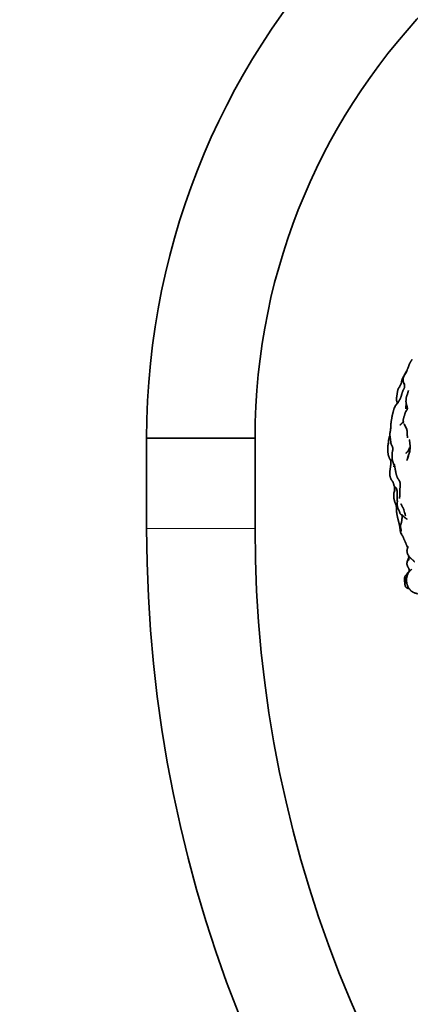
# Model space of a CAD drawing. Units: millimetres. Extents: x 0 to 2441, y 0 to 2753.
# Drawn here: x 1011 to 1054, y 1990 to 2099 of the extents above; entities that cross this region are included whole.
import ezdxf
from ezdxf import colors
from ezdxf.entities.mleader import LeaderData, LeaderLine
from ezdxf.math import Vec2, Vec3

# ---------------------------------------------------------------- set-up
doc = ezdxf.new("R2010")
doc.units = ezdxf.units.MM
doc.layers.add('DV1_Défaut', color=7, linetype='Continuous')
doc.layers.add('Défaut', color=7, linetype='Continuous')

# ---------------------------------------------------------------- blocks, each defined once
blk = doc.blocks.new('_DOT')
at = {"color": 0}
blk.add_line((0, 0), (-1, 0), dxfattribs=at)
at = {"color": 0, "const_width": 0.333}
blk.add_lwpolyline([(-0.1665, 0, 1), (0.1665, 0, 1)], format="xyb", close=True, dxfattribs=at)
blk = doc.blocks.new('SE')
at = {"layer": 'DV1_Défaut', "color": 7, "linetype": 'Continuous', "lineweight": 35}
for p, q in [((1053.47, 2053.39), (1053.35, 2053.65)), ((1053.38, 2053.59), (1053.5, 2053.33)), ((1053.47, 2053.39), (1053.52, 2053.25)), ((1024.71, 2052.33), (1036.71, 2052.33)), ((1024.71, 2052.33), (1024.71, 2042.33)), ((1036.71, 2052.33), (1024.71, 2052.33)), ((1036.71, 2042.33), (1036.71, 2052.33)), ((1053.85, 2050.94), (1053.77, 2050.7)), ((1052.36, 2044.73), (1052.35, 2044.8)), ((1052.83, 2042.74), (1052.82, 2042.69)), ((1053.53, 2038.48), (1053.52, 2038.44)), ((1053.53, 2038.42), (1053.52, 2038.44)), ((1053.52, 2038.44), (1053.53, 2038.38)), ((1053.33, 2036.69), (1053.34, 2036.58)), ((1053.35, 2036.49), (1053.33, 2036.69)), ((1053.34, 2036.57), (1053.34, 2036.58)), ((1053.34, 2036.58), (1053.35, 2036.49)), ((1053.31, 2036.1), (1053.29, 2036.18)), ((1053.29, 2036.18), (1053.33, 2036.04)), ((1053.52, 2036.24), (1053.53, 2036.22))]:
    blk.add_line(p, q, dxfattribs=at)
at = {"layer": 'DV1_Défaut', "color": 7, "linetype": 'Continuous', "lineweight": 18}
blk.add_line((1024.71, 2042.33), (1036.71, 2042.33), dxfattribs=at)
at = {"layer": 'DV1_Défaut', "color": 7, "linetype": 'Continuous', "lineweight": 35}
for centre, radius, start, end in [((1105.71, 2052.33), 81, 90, 180), ((1105.71, 2052.33), 69, 90, 180), ((1056.73, 2055.61), 3.32, 170.5247, 177.0855), ((1055.52, 2053.9), 3.84, 148.627, 152.3553), ((1058.18, 2055.52), 4.77, 176.8171, 178.9088), ((1063.28, 2058.32), 10.97, 203.5526, 206.6471), ((1051.49, 2052.69), 2.11, 15.1479, 15.4912), ((1053.16, 2051.74), 1.67, 178.2036, 178.4434), ((1053.8, 2051.34), 2.5, 149.545, 153.5646), ((1056.51, 2051.22), 4.74, 201.1089, 202.575), ((1048.5, 2045.94), 4.52, 18.9433, 21.1054), ((1047.96, 2044.02), 4.45, 9.8378, 11.3085), ((1052.16, 2044.08), 1.09, 19.2703, 27.1614), ((1037.91, 2039.7), 15.98, 15.4436, 17.6608), ((1170.71, 2042.33), 146, 180, 270), ((1170.71, 2042.33), 134, 180, 270), ((1054.79, 2036.67), 1.49, 168.2031, 175.1988), ((1054.86, 2036.72), 1.53, 181.1159, 188.2944), ((1054.32, 2036.87), 1.04, 200.8348, 207.2305), ((1055.47, 2037.03), 2.18, 195.3568, 196.2267), ((1056.84, 2037.89), 3.75, 202.727, 203.3968), ((1054.14, 2036.86), 0.884, 212.0889, 224.7944), ((1056.01, 2039.54), 4.13, 232.9559, 233.2423), ((1055.79, 2038.35), 3.09, 222.912, 222.9451)]:
    blk.add_arc(centre, radius, start, end, dxfattribs=at)
for points, knots in [([(1054.06, 2060.99), (1054.08, 2061.05), (1053.94, 2060.81), (1053.86, 2060.67), (1053.8, 2060.55), (1053.73, 2060.38), (1053.72, 2060.32), (1053.7, 2060.25)], [0, 0, 0.105472, 0.269709, 0.448901, 0.586445, 0.828108, 0.899792, 1, 1]), ([(1053.54, 2059.87), (1053.38, 2059.62), (1053.19, 2059.26), (1053.14, 2059.16), (1053.03, 2058.96), (1053.01, 2058.91), (1052.96, 2058.76), (1052.96, 2058.74), (1052.92, 2058.52), (1052.88, 2058.33), (1052.91, 2058.46)], [0, 0, 0.141237, 0.329615, 0.407414, 0.543855, 0.579293, 0.679108, 0.727527, 0.833444, 0.931884, 1, 1]), ([(1053.71, 2060.27), (1053.67, 2060.19), (1053.64, 2060.11), (1053.62, 2060.06), (1053.57, 2059.97), (1053.48, 2059.67), (1053.4, 2059.53), (1053.22, 2059.26), (1053.13, 2059.03), (1053.11, 2058.95), (1053.1, 2058.84), (1053.1, 2058.67), (1053.15, 2058.51), (1053.2, 2058.37), (1053.24, 2058.3)], [0, 0, 0.0884693, 0.1200635, 0.173485, 0.2183507, 0.3407631, 0.4117303, 0.5273493, 0.6149638, 0.6532702, 0.7050176, 0.7932288, 0.8541053, 0.9252938, 1, 1]), ([(1052.86, 2058.35), (1052.84, 2058.32), (1052.76, 2058.15), (1052.67, 2057.93), (1052.72, 2058.05)], [0, 0, 0.073266, 0.358675, 0.75199, 1, 1]), ([(1052.91, 2058.45), (1052.84, 2058.29), (1052.9, 2058.42)], [0, 0, 0.578341, 1, 1]), ([(1053.26, 2058.22), (1053.25, 2058.39), (1053.27, 2058.09), (1053.24, 2057.9), (1053.2, 2057.82), (1053.09, 2057.63), (1052.95, 2057.22), (1052.91, 2057.05)], [0, 0, 0.118617, 0.300687, 0.413247, 0.48769, 0.621881, 0.873115, 1, 1]), ([(1053.25, 2058.3), (1053.21, 2058.44), (1053.26, 2058.24)], [0, 0, 0.421755, 1, 1]), ([(1052.68, 2057.99), (1052.59, 2057.87), (1052.54, 2057.75), (1052.53, 2057.7), (1052.49, 2057.57), (1052.42, 2057.05), (1052.37, 2056.78), (1052.37, 2056.61), (1052.38, 2056.54), (1052.38, 2056.51), (1052.45, 2056.3), (1052.45, 2056.25), (1052.45, 2056.24)], [0, 0, 0.054026, 0.125063, 0.205509, 0.271563, 0.471428, 0.618193, 0.678917, 0.745926, 0.80677, 0.956959, 0.992383, 1, 1]), ([(1053.51, 2057.04), (1053.6, 2057.26), (1053.48, 2056.96), (1053.45, 2056.81), (1053.43, 2056.64), (1053.42, 2056.43), (1053.43, 2056.31), (1053.45, 2056.18), (1053.46, 2056.14), (1053.55, 2055.84), (1053.58, 2055.68), (1053.58, 2055.61), (1053.55, 2055.51), (1053.39, 2055.26), (1053.33, 2055.14), (1053.29, 2054.99), (1053.16, 2054.58), (1053.12, 2054.4), (1053.12, 2054.3), (1053.13, 2054.13), (1053.13, 2054.2)], [0, 0, 0.053681, 0.13634, 0.175443, 0.216803, 0.265899, 0.307332, 0.364211, 0.416855, 0.489617, 0.531069, 0.56902, 0.605435, 0.673953, 0.706569, 0.747219, 0.845877, 0.897777, 0.922306, 0.971622, 1, 1]), ([(1053.7, 2057.64), (1053.62, 2057.34), (1053.54, 2057.12)], [0, 0, 0.552137, 1, 1]), ([(1053.67, 2057.58), (1053.67, 2057.58), (1053.67, 2057.53)], [0, 0, 0.000201, 1, 1]), ([(1052.38, 2056.08), (1052.27, 2055.97), (1052.23, 2055.9), (1052.12, 2055.69)], [0, 0, 0.187029, 0.291588, 1, 1]), ([(1052.43, 2056.16), (1052.33, 2056.06), (1052.28, 2056), (1052.25, 2055.96), (1052.17, 2055.78), (1052.16, 2055.76)], [0, 0, 0.324453, 0.484279, 0.723541, 0.974745, 1, 1]), ([(1052.54, 2056.26), (1052.42, 2056.13), (1052.26, 2055.91)], [0, 0, 0.320117, 1, 1]), ([(1052.43, 2056.16), (1052.47, 2056.26), (1052.41, 2056.15), (1052.38, 2056.11)], [0, 0, 0.3871337, 0.8051279, 1, 1]), ([(1052.45, 2056.21), (1052.46, 2056.27), (1052.44, 2056.19)], [0, 0, 0.468774, 1, 1]), ([(1052.9, 2057), (1052.92, 2057.07), (1052.86, 2056.89), (1052.79, 2056.74), (1052.77, 2056.67), (1052.69, 2056.54), (1052.64, 2056.47), (1052.57, 2056.34), (1052.52, 2056.22)], [0, 0, 0.114701, 0.262719, 0.381756, 0.510363, 0.650396, 0.717347, 0.822425, 1, 1]), ([(1052.12, 2055.69), (1052.07, 2055.53), (1051.96, 2055.1), (1051.9, 2054.85), (1051.85, 2054.56), (1051.77, 2054.11), (1051.76, 2053.95), (1051.73, 2053.39)], [0, 0, 0.07631, 0.255269, 0.360792, 0.480575, 0.672721, 0.740665, 1, 1]), ([(1053.41, 2055.29), (1053.4, 2055.35), (1053.41, 2055.29)], [0, 0, 0.5170814, 1, 1]), ([(1053.41, 2055.29), (1053.4, 2055.33), (1053.41, 2055.29)], [0, 0, 0.762198, 1, 1]), ([(1053.01, 2054.04), (1052.93, 2053.97), (1052.76, 2053.8)], [0, 0, 0.222045, 1, 1]), ([(1053.1, 2054.12), (1053.05, 2054.08), (1053.1, 2054.11)], [0, 0, 0.585007, 1, 1]), ([(1053.11, 2054.13), (1053.06, 2054.07), (1053.1, 2054.1)], [0, 0, 0.635377, 1, 1]), ([(1053.12, 2054.14), (1053.07, 2054.05), (1053.12, 2054.12)], [0, 0, 0.568704, 1, 1]), ([(1053.13, 2054.19), (1053.11, 2054.03), (1053.12, 2054.14), (1053.12, 2054.14)], [0, 0, 0.5436573, 0.9998768, 1, 1]), ([(1051.72, 2053.31), (1051.73, 2053.46), (1051.71, 2053.25), (1051.69, 2053.14), (1051.66, 2052.99), (1051.64, 2052.86), (1051.64, 2052.68), (1051.7, 2052.24), (1051.75, 2051.84), (1051.76, 2051.77), (1051.78, 2051.68), (1051.88, 2051.48), (1051.92, 2051.4), (1051.96, 2051.29), (1051.97, 2051.19), (1051.97, 2051.09), (1051.92, 2050.85), (1051.91, 2050.82), (1051.89, 2050.48), (1051.88, 2050.21), (1051.9, 2050), (1051.92, 2049.9), (1051.96, 2049.77), (1052.01, 2049.6), (1052.07, 2049.44), (1052.12, 2049.34), (1052.19, 2049.18)], [0, 0, 0.026307, 0.068509, 0.099534, 0.1428, 0.167944, 0.213492, 0.312404, 0.385957, 0.411555, 0.430196, 0.474752, 0.492193, 0.513571, 0.535775, 0.562365, 0.608397, 0.628925, 0.691817, 0.741795, 0.779971, 0.801501, 0.851171, 0.883913, 0.917136, 0.964155, 1, 1]), ([(1053.29, 2053.77), (1053.27, 2053.81), (1053.31, 2053.74)], [0, 0, 0.225096, 1, 1]), ([(1053.51, 2053.34), (1053.54, 2053.15), (1053.57, 2052.74), (1053.56, 2052.87)], [0, 0, 0.2377577, 0.7090562, 1, 1]), ([(1051.48, 2051.87), (1051.45, 2051.73), (1051.42, 2051.47), (1051.41, 2051.41), (1051.4, 2051.1), (1051.42, 2050.79), (1051.44, 2050.63), (1051.47, 2050.46), (1051.57, 2050.16), (1051.62, 2050.07), (1051.75, 2049.84)], [0, 0, 0.0681964, 0.1891674, 0.2434145, 0.3794644, 0.5243781, 0.5974968, 0.6841926, 0.8279532, 0.8856914, 1, 1]), ([(1051.57, 2052.45), (1051.5, 2052.16), (1051.48, 2051.97), (1051.48, 2051.86), (1051.5, 2051.78), (1051.5, 2051.73)], [0, 0, 0.3171357, 0.553063, 0.6723886, 0.8133309, 1, 1]), ([(1051.65, 2052.61), (1051.65, 2052.61), (1051.57, 2052.45)], [0, 0, 0.030138, 1, 1]), ([(1053.57, 2052.75), (1053.57, 2052.61), (1053.6, 2052.38)], [0, 0, 0.293669, 1, 1]), ([(1053.79, 2052.18), (1053.84, 2051.89), (1053.88, 2051.48), (1053.88, 2051.28)], [0, 0, 0.306951, 0.755362, 1, 1]), ([(1053.67, 2050.96), (1053.61, 2050.88), (1053.5, 2050.76), (1053.4, 2050.67)], [0, 0, 0.1907045, 0.6002454, 1, 1]), ([(1053.77, 2050.7), (1053.75, 2050.6), (1053.84, 2050.82), (1053.71, 2050.52), (1053.63, 2050.29), (1053.59, 2050.1), (1053.57, 2050.02), (1053.52, 2049.89), (1053.64, 2050.18), (1053.65, 2050.21), (1053.69, 2050.35), (1053.77, 2050.7)], [0, 0, 0.116133, 0.220566, 0.331239, 0.41223, 0.495884, 0.543421, 0.591079, 0.723674, 0.792258, 0.878992, 1, 1]), ([(1053.76, 2051.14), (1053.8, 2051.26), (1053.75, 2051.13), (1053.67, 2050.96)], [0, 0, 0.331281, 0.600773, 1, 1]), ([(1053.88, 2051.26), (1053.89, 2051.37), (1053.86, 2051.07), (1053.84, 2050.86), (1053.81, 2050.72)], [0, 0, 0.2210943, 0.597056, 0.8234748, 1, 1]), ([(1051.76, 2049.81), (1051.74, 2049.96), (1051.76, 2049.78)], [0, 0, 0.40711, 1, 1]), ([(1051.76, 2049.75), (1051.77, 2049.9), (1051.74, 2049.45), (1051.74, 2049.4)], [0, 0, 0.292162, 0.932026, 1, 1]), ([(1051.71, 2049.16), (1051.74, 2049.46), (1051.71, 2049.21), (1051.65, 2048.78), (1051.63, 2048.43), (1051.63, 2048.29), (1051.64, 2048.2), (1051.66, 2048.11), (1051.73, 2047.89), (1051.76, 2047.8), (1051.8, 2047.73), (1051.89, 2047.62), (1051.96, 2047.53), (1052.04, 2047.35), (1052.08, 2047.15), (1052.12, 2047.07), (1052.17, 2046.98), (1052.32, 2046.79), (1052.21, 2046.92)], [0, 0, 0.071293, 0.135348, 0.271209, 0.365381, 0.420819, 0.477096, 0.509375, 0.590381, 0.630754, 0.666304, 0.70135, 0.733832, 0.780994, 0.835852, 0.85872, 0.896296, 0.95063, 1, 1]), ([(1052.14, 2049.4), (1052.16, 2049.32), (1052.19, 2049.17), (1052.22, 2048.94), (1052.29, 2048.59), (1052.3, 2048.52), (1052.37, 2048.26), (1052.44, 2048.05), (1052.48, 2047.94), (1052.63, 2047.73), (1052.69, 2047.62)], [0, 0, 0.117434, 0.196572, 0.297706, 0.432362, 0.473512, 0.593925, 0.761931, 0.829942, 0.95172, 1, 1]), ([(1052.5, 2047.92), (1052.5, 2047.91), (1052.56, 2047.83), (1052.57, 2047.81)], [0, 0, 0.0750819, 0.776043, 1, 1]), ([(1052.72, 2047.58), (1052.63, 2047.72), (1052.73, 2047.57)], [0, 0, 0.532546, 1, 1]), ([(1052.73, 2047.57), (1052.78, 2047.39), (1052.79, 2047.24)], [0, 0, 0.552782, 1, 1]), ([(1052.15, 2046.5), (1052.12, 2046.44), (1052.09, 2046.32), (1052.09, 2046.3), (1052.07, 2046.17), (1052.06, 2045.96), (1052.07, 2045.77), (1052.1, 2045.61), (1052.16, 2045.39), (1052.19, 2045.26), (1052.24, 2045.15)], [0, 0, 0.037219, 0.115151, 0.242322, 0.350716, 0.560539, 0.655791, 0.739318, 0.852666, 0.937727, 1, 1]), ([(1052.16, 2046.73), (1052.16, 2046.63), (1052.14, 2046.44)], [0, 0, 0.241382, 1, 1]), ([(1052.16, 2046.99), (1052.15, 2046.89), (1052.16, 2046.76), (1052.19, 2046.57)], [0, 0, 0.30347, 0.575465, 1, 1]), ([(1052.21, 2046.92), (1052.26, 2046.82), (1052.22, 2046.91)], [0, 0, 0.645658, 1, 1]), ([(1052.39, 2046.75), (1052.28, 2046.9), (1052.39, 2046.75)], [0, 0, 0.559931, 1, 1]), ([(1052.4, 2046.74), (1052.37, 2046.79), (1052.41, 2046.72)], [0, 0, 0.425382, 1, 1]), ([(1052.41, 2046.73), (1052.4, 2046.74), (1052.41, 2046.72)], [0, 0, 0.5362036, 1, 1]), ([(1052.41, 2046.73), (1052.43, 2046.53), (1052.44, 2046.34), (1052.43, 2046.22), (1052.43, 2045.82), (1052.43, 2045.75), (1052.46, 2045.47), (1052.47, 2045.34)], [0, 0, 0.1295031, 0.2568619, 0.3433461, 0.5933194, 0.6670984, 0.9156879, 1, 1]), ([(1052.79, 2047.22), (1052.8, 2047.3), (1052.77, 2047.01), (1052.75, 2046.69), (1052.74, 2046.29), (1052.73, 2045.91), (1052.74, 2046)], [0, 0, 0.106027, 0.276219, 0.472749, 0.700712, 0.927333, 1, 1]), ([(1052.27, 2045.07), (1052.24, 2045.15), (1052.31, 2044.97), (1052.35, 2044.8)], [0, 0, 0.348384, 0.70073, 1, 1]), ([(1052.47, 2045.34), (1052.45, 2045.2), (1052.45, 2045.06), (1052.46, 2044.9), (1052.49, 2044.72), (1052.53, 2044.59), (1052.61, 2044.42), (1052.67, 2044.3), (1052.72, 2044.17), (1052.75, 2044.06), (1052.77, 2043.98), (1052.78, 2043.97), (1052.8, 2043.95), (1052.83, 2043.92), (1052.92, 2043.85), (1052.97, 2043.83), (1053.06, 2043.76)], [0, 0, 0.070279, 0.161512, 0.279004, 0.362812, 0.426589, 0.526532, 0.590675, 0.657848, 0.713524, 0.750498, 0.768961, 0.788478, 0.825848, 0.880084, 0.936677, 1, 1]), ([(1052.73, 2045.93), (1052.71, 2045.73), (1052.7, 2045.65)], [0, 0, 0.510706, 1, 1]), ([(1052.35, 2044.8), (1052.37, 2044.65), (1052.36, 2044.73)], [0, 0, 0.534512, 1, 1]), ([(1052.36, 2044.68), (1052.38, 2044.34), (1052.39, 2044.13), (1052.41, 2043.99), (1052.48, 2043.61), (1052.55, 2043.34), (1052.57, 2043.25)], [0, 0, 0.209741, 0.343325, 0.445138, 0.717618, 0.94266, 1, 1]), ([(1052.95, 2044.91), (1052.87, 2045.07), (1052.98, 2044.83), (1053.14, 2044.55)], [0, 0, 0.225053, 0.589419, 1, 1]), ([(1052.93, 2044.95), (1052.89, 2045), (1052.93, 2044.94)], [0, 0, 0.328474, 1, 1]), ([(1052.6, 2043.15), (1052.57, 2043.26), (1052.6, 2043.13), (1052.67, 2042.87), (1052.72, 2042.59)], [0, 0, 0.180132, 0.311542, 0.676694, 1, 1]), ([(1052.99, 2043.68), (1052.98, 2043.43), (1052.96, 2043.22), (1052.89, 2042.89), (1052.91, 2042.99)], [0, 0, 0.2985023, 0.5405751, 0.8517308, 1, 1]), ([(1053.07, 2043.76), (1052.98, 2043.85), (1053.06, 2043.76), (1053.29, 2043.56), (1053.3, 2043.55), (1053.42, 2043.46), (1053.54, 2043.39)], [0, 0, 0.111805, 0.224485, 0.507904, 0.643458, 0.791626, 1, 1]), ([(1052.99, 2043.81), (1053, 2043.53), (1053, 2043.72)], [0, 0, 0.594419, 1, 1]), ([(1053.31, 2043.99), (1053.31, 2043.99), (1053.36, 2043.77), (1053.32, 2043.94)], [0, 0, 0.000018, 0.666073, 1, 1]), ([(1052.74, 2042.51), (1052.69, 2042.83), (1052.76, 2042.35), (1052.79, 2042.08), (1052.84, 2041.87), (1052.88, 2041.77), (1052.94, 2041.68), (1052.98, 2041.62), (1053.01, 2041.58)], [0, 0, 0.175589, 0.46162, 0.6307, 0.743798, 0.809873, 0.87983, 0.973674, 1, 1]), ([(1052.83, 2042.72), (1052.83, 2042.78), (1052.82, 2042.69)], [0, 0, 0.276571, 1, 1]), ([(1052.82, 2042.69), (1052.82, 2042.53), (1052.85, 2042.34), (1052.91, 2042.02)], [0, 0, 0.369154, 0.522849, 1, 1]), ([(1052.87, 2042.86), (1052.86, 2042.83), (1052.83, 2042.74)], [0, 0, 0.233968, 1, 1]), ([(1052.89, 2041.83), (1052.95, 2041.67), (1053.03, 2041.55), (1053.1, 2041.42), (1053.21, 2041.14), (1053.37, 2040.8), (1053.49, 2040.49), (1053.61, 2040.21), (1053.61, 2040.21)], [0, 0, 0.087728, 0.207677, 0.311147, 0.470985, 0.668852, 0.840041, 0.998952, 1, 1]), ([(1053.65, 2040.4), (1053.62, 2040.23), (1053.55, 2040.04), (1053.53, 2039.88), (1053.54, 2039.72), (1053.6, 2039.52), (1053.69, 2039.37), (1053.72, 2039.31), (1053.77, 2039.24), (1053.9, 2039.1), (1053.99, 2039.01), (1054.26, 2038.78), (1054.36, 2038.64)], [0, 0, 0.068102, 0.174678, 0.243532, 0.309745, 0.409814, 0.474485, 0.572123, 0.658324, 0.746047, 0.801449, 0.933713, 1, 1]), ([(1053.56, 2038.67), (1053.53, 2038.53), (1053.53, 2038.38)], [0, 0, 0.345465, 1, 1]), ([(1053.56, 2038.67), (1053.54, 2038.62), (1053.54, 2038.59)], [0, 0, 0.406489, 1, 1]), ([(1053.73, 2039.14), (1053.68, 2039.01), (1053.61, 2038.84), (1053.56, 2038.68)], [0, 0, 0.279378, 0.686847, 1, 1]), ([(1053.63, 2038.82), (1053.63, 2038.82), (1053.56, 2038.67)], [0, 0, 0.000045, 1, 1]), ([(1053.56, 2038.67), (1053.56, 2038.66), (1053.56, 2038.66)], [0, 0, 0.994234, 1, 1]), ([(1053.7, 2039.35), (1053.7, 2039.33), (1053.73, 2039.16)], [0, 0, 0.087577, 1, 1]), ([(1053.73, 2039.16), (1053.74, 2038.97), (1053.73, 2038.85), (1053.75, 2038.99)], [0, 0, 0.489577, 0.719527, 1, 1]), ([(1054.06, 2037.83), (1053.86, 2037.66), (1053.79, 2037.58), (1053.67, 2037.41), (1053.6, 2037.23), (1053.58, 2037.19), (1053.52, 2036.99), (1053.49, 2036.86), (1053.48, 2036.76), (1053.47, 2036.64), (1053.48, 2036.53), (1053.51, 2036.32), (1053.56, 2036.1), (1053.6, 2036.01), (1053.65, 2035.87), (1053.71, 2035.77), (1053.84, 2035.6), (1053.9, 2035.54), (1054.03, 2035.4), (1054.12, 2035.35), (1054.18, 2035.31), (1054.28, 2035.25), (1054.43, 2035.2), (1054.6, 2035.15), (1054.7, 2035.11)], [0, 0, 0.054986, 0.087084, 0.130962, 0.213281, 0.263765, 0.305005, 0.337385, 0.363026, 0.401928, 0.438251, 0.498793, 0.545104, 0.609234, 0.641262, 0.670956, 0.731477, 0.764484, 0.820587, 0.845281, 0.885054, 0.908018, 0.940078, 0.977023, 1, 1]), ([(1053.8, 2037.64), (1053.67, 2037.51), (1053.65, 2037.48), (1053.53, 2037.31), (1053.52, 2037.3), (1053.5, 2037.27)], [0, 0, 0.214905, 0.422069, 0.68506, 0.939299, 1, 1]), ([(1053.53, 2038.38), (1053.55, 2038.3), (1053.6, 2038.16), (1053.74, 2037.91), (1053.82, 2037.68), (1053.83, 2037.62)], [0, 0, 0.2244875, 0.3861578, 0.6809121, 0.9402203, 1, 1]), ([(1053.7, 2037.98), (1053.76, 2037.84), (1053.79, 2037.7), (1053.8, 2037.59)], [0, 0, 0.3552324, 0.6761938, 1, 1]), ([(1053.84, 2037.63), (1053.83, 2037.67), (1053.84, 2037.63)], [0, 0, 0.63149, 1, 1]), ([(1053.67, 2037.39), (1053.55, 2037.31), (1053.44, 2037.21), (1053.42, 2037.19), (1053.34, 2037.09), (1053.29, 2036.98), (1053.27, 2036.88), (1053.26, 2036.78), (1053.29, 2036.18)], [0, 0, 0.126212, 0.193134, 0.301224, 0.391523, 0.44914, 0.50506, 0.660871, 1, 1]), ([(1053.3, 2036.8), (1053.31, 2036.66), (1053.34, 2036.57)], [0, 0, 0.736298, 1, 1]), ([(1053.34, 2036.83), (1053.34, 2036.83), (1053.33, 2036.69)], [0, 0, 0.00006, 1, 1]), ([(1053.62, 2037.28), (1053.46, 2037.16), (1053.6, 2037.27), (1053.62, 2037.28)], [0, 0, 0.5901, 0.944049, 1, 1]), ([(1053.61, 2037.27), (1053.51, 2037.17), (1053.61, 2037.27)], [0, 0, 0.5274875, 1, 1]), ([(1053.55, 2037.1), (1053.54, 2037.07), (1053.55, 2037.1)], [0, 0, 0.528915, 1, 1]), ([(1053.3, 2036.2), (1053.3, 2036.2), (1053.32, 2036.08), (1053.33, 2036.04)], [0, 0, 0.000028, 0.480818, 1, 1]), ([(1053.33, 2036.04), (1053.35, 2035.95), (1053.39, 2035.9), (1053.45, 2035.82), (1053.53, 2035.77), (1053.67, 2035.7), (1053.69, 2035.7), (1053.78, 2035.68)], [0, 0, 0.167708, 0.217847, 0.357087, 0.436831, 0.622998, 0.876922, 1, 1])]:
    blk.add_open_spline(points, degree=1, knots=knots, dxfattribs=at)
for points in [[(1053.4, 2059.66), (1053.54, 2059.86)], [(1053.54, 2059.87), (1053.53, 2059.85)], [(1052.72, 2058.05), (1052.68, 2057.99)], [(1053.08, 2054.09), (1053.01, 2054.04)], [(1053.01, 2054.04), (1053.07, 2054.08)], [(1053.81, 2051.32), (1053.78, 2051.2)], [(1051.73, 2049.9), (1051.75, 2049.85)], [(1051.75, 2049.85), (1051.75, 2049.84)], [(1052.12, 2049.34), (1052.08, 2049.18)], [(1052.15, 2046.48), (1052.11, 2046.32)], [(1052.91, 2042.98), (1052.86, 2042.83)], [(1053.34, 2036.58), (1053.34, 2036.6)], [(1053.4, 2037.14), (1053.35, 2037.07)], [(1053.46, 2037.2), (1053.4, 2037.14)]]:
    blk.add_open_spline(points, degree=1, dxfattribs=at)

msp = doc.modelspace()

# ---------------------------------------------------------------- block references
at = {"layer": 'Défaut'}
msp.add_blockref('SE', (0, 0), dxfattribs=at)

# ---------------------------------------------------------------- leaders
at = {"layer": 'Défaut', "color": 7, "linetype": 'Continuous', "lineweight": 18}
ml = msp.add_multileader_mtext('Standard', dxfattribs=at)
ml.set_content('{\\pxsm0.9;\\fSolid Edge ISO|b1||i0||c0|p34;\\W1.;03/06/2021\\P}', color=256)
ml.set_leader_properties()
ml.set_arrow_properties(name='DOT')
ml.build(insert=Vec2(0, 0))
ml.multileader.update_dxf_attribs({"leader_type": 0, "dogleg_length": 0, "arrow_head_size": 12})
ctx = ml.context
ctx.base_point, ctx.char_height, ctx.arrow_head_size, ctx.landing_gap_size = Vec3(2353.81, 2745.02), 12, 12, 4.2
notes = []
notes.append((ctx, [(0, (0, 0, 0), (0, 0), (1, 0), 1, [])]))
ctx.mtext.insert = Vec3(2355.81, 2751.14)
for ctx, leaders in notes:
    for number, flags, end, landing, length, lines in leaders:
        leader = LeaderData()
        leader.index, (leader.has_last_leader_line, leader.has_dogleg_vector, leader.attachment_direction) = number, flags
        leader.last_leader_point, leader.dogleg_vector, leader.dogleg_length = Vec3(end), Vec3(landing), length
        for number, points, colour, breaks in lines:
            line = LeaderLine()
            line.index, line.vertices, line.color, line.breaks = number, Vec3.list(points), colors.encode_raw_color(colour), breaks
            leader.lines.append(line)
        ctx.leaders.append(leader)

doc.saveas('drawing.dxf')
